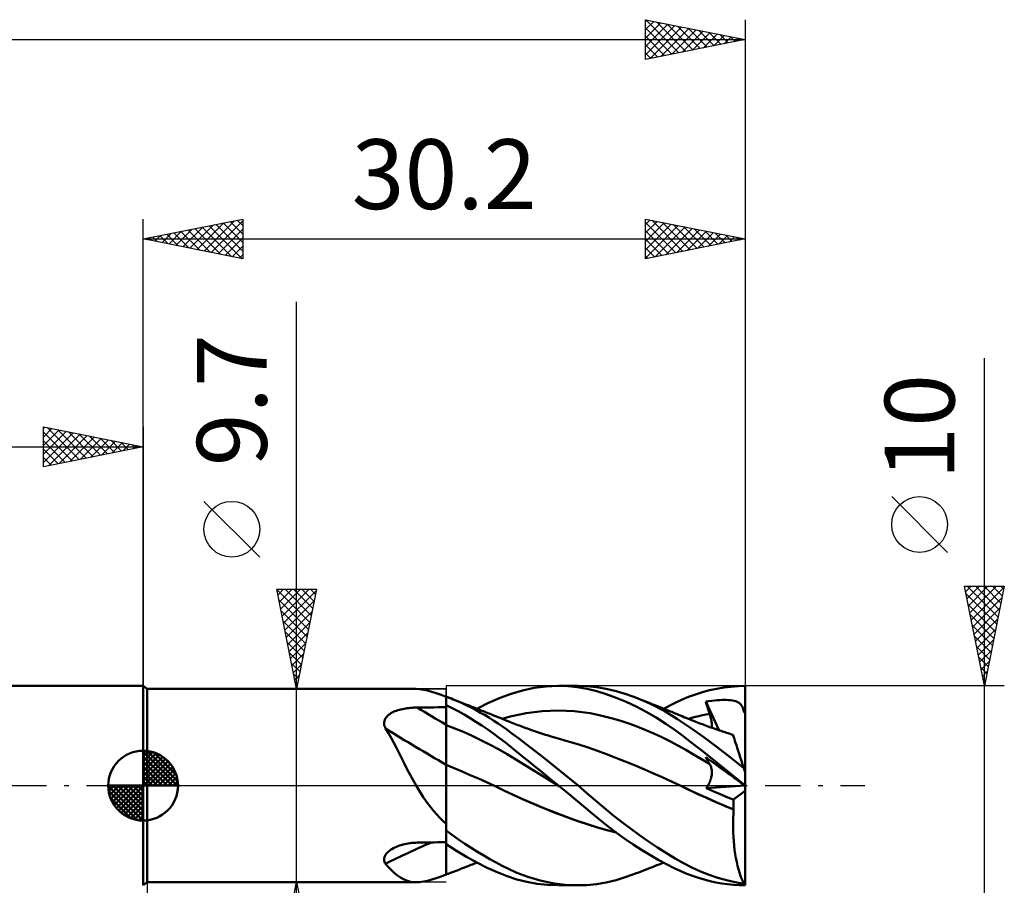
# Model space of a CAD drawing. Units: millimetres. Extents: x -17 to 114, y -33 to 42.
# Drawn here: x 44 to 93, y -5 to 38 of the extents above; entities that cross this region are included whole.
import ezdxf
from ezdxf.enums import TextEntityAlignment as Align

# ---------------------------------------------------------------- set-up
doc = ezdxf.new("R2010")
doc.units = ezdxf.units.MM
doc.header["$LTSCALE"] = 4.45
doc.linetypes.add('LONGDASH_DASH', pattern=[0.85, 0.4, -0.2, 0.05, -0.2])
for name, color, linetype in [('1', 4, 'CONTINUOUS'), ('2', 7, 'CONTINUOUS'), ('4', 2, 'LONGDASH_DASH'), ('CUT', 1, 'CONTINUOUS'), ('NOCUT', 7, 'CONTINUOUS'), ('SK1', 4, 'CONTINUOUS'), ('SK2', 7, 'CONTINUOUS'), ('SK4', 2, 'LONGDASH_DASH')]:
    doc.layers.add(name, color=color, linetype=linetype)
doc.styles.get("Standard").update_dxf_attribs({"font": 'Monospac821 BT'})

msp = doc.modelspace()

# ---------------------------------------------------------------- linework, layer by layer
at = {"layer": '1', "color": 4, "linetype": 'CONTINUOUS', "lineweight": 50}
for p, q in [((50, 4.85), (49.8, 5)), ((49.8, -5), (49.8, 5)), ((69.421, 4.901), (70.011, 4.974)), ((70.011, 4.974), (70.604, 5)), ((71.099, 4.986), (70.604, 5)), ((70.64, 5), (71.623, 5)), ((71.59, 4.938), (71.099, 4.986)), ((72.061, 4.986), (71.567, 5)), ((72.542, 4.937), (72.061, 4.986)), ((78.929, 4.921), (79.287, 4.964)), ((79.287, 4.964), (79.644, 4.991)), ((79.644, 4.991), (80, 5)), ((80, 0.681), (80, 5)), ((50, 4.85), (63.494, 4.85)), ((50, -4.85), (50, 4.85)), ((63.666, 4.841), (63.484, 4.85)), ((63.859, 4.814), (63.666, 4.841)), ((64.064, 4.769), (63.859, 4.814)), ((64.28, 4.709), (64.064, 4.769)), ((64.507, 4.636), (64.28, 4.709)), ((64.746, 4.551), (64.507, 4.636)), ((65, 4.456), (64.746, 4.551)), ((65.029, 4.455), (65, 4.465)), ((65, -4.465), (65, 4.465)), ((65.058, 4.444), (65.029, 4.455)), ((67.704, 4.402), (68.265, 4.613)), ((68.265, 4.613), (68.838, 4.78)), ((68.838, 4.78), (69.421, 4.901)), ((72.076, 4.857), (71.59, 4.938)), ((72.552, 4.742), (72.076, 4.857)), ((73.027, 4.853), (72.542, 4.937)), ((73.031, 4.594), (72.552, 4.742)), ((73.528, 4.735), (73.027, 4.853)), ((73.526, 4.413), (73.031, 4.594)), ((74.036, 4.583), (73.528, 4.735)), ((74.548, 4.399), (74.036, 4.583)), ((76.802, 4.3), (77.158, 4.45)), ((77.158, 4.45), (77.508, 4.579)), ((77.508, 4.579), (77.861, 4.69)), ((77.861, 4.69), (78.216, 4.784)), ((78.216, 4.784), (78.571, 4.861)), ((78.571, 4.861), (78.929, 4.921)), ((65.298, 3.893), (65, 4.043)), ((65.088, 4.432), (65.058, 4.444)), ((65.117, 4.421), (65.088, 4.432)), ((65.146, 4.41), (65.117, 4.421)), ((65.175, 4.398), (65.146, 4.41)), ((65.397, 4.309), (65.175, 4.398)), ((65.263, 4.364), (65.175, 4.398)), ((65.351, 4.329), (65.263, 4.364)), ((65.439, 4.295), (65.351, 4.329)), ((65.619, 4.214), (65.397, 4.309)), ((65.527, 4.26), (65.439, 4.295)), ((65.615, 4.226), (65.527, 4.26)), ((65.703, 4.191), (65.615, 4.226)), ((65.842, 4.113), (65.619, 4.214)), ((65.791, 4.157), (65.703, 4.191)), ((65.879, 4.122), (65.791, 4.157)), ((66.064, 4.007), (65.842, 4.113)), ((65.957, 4.091), (65.879, 4.122)), ((66.036, 4.06), (65.957, 4.091)), ((66.115, 4.029), (66.036, 4.06)), ((66.286, 3.896), (66.064, 4.007)), ((66.193, 3.998), (66.115, 4.029)), ((66.264, 3.971), (66.193, 3.998)), ((66.334, 3.943), (66.264, 3.971)), ((66.543, 3.86), (67.126, 4.149)), ((67.126, 4.149), (67.704, 4.402)), ((74.026, 4.203), (73.526, 4.413)), ((74.527, 3.967), (74.026, 4.203)), ((75.028, 3.705), (74.527, 3.967)), ((75.246, 4.1), (74.548, 4.399)), ((74.666, 4.353), (74.548, 4.399)), ((74.776, 4.311), (74.666, 4.353)), ((74.886, 4.268), (74.776, 4.311)), ((74.996, 4.225), (74.886, 4.268)), ((75.105, 4.181), (74.996, 4.225)), ((75.215, 4.138), (75.105, 4.181)), ((75.325, 4.095), (75.215, 4.138)), ((75.937, 3.746), (75.246, 4.1)), ((75.435, 4.051), (75.325, 4.095)), ((75.545, 4.007), (75.435, 4.051)), ((75.655, 3.963), (75.545, 4.007)), ((75.765, 3.919), (75.655, 3.963)), ((75.911, 3.86), (76.391, 4.107)), ((76.391, 4.107), (76.802, 4.3)), ((78.025, 4.218), (78.179, 4.242)), ((78.051, 4.131), (78.025, 4.218)), ((78.702, 2.773), (78.025, 4.218)), ((78.077, 4.043), (78.051, 4.131)), ((78.104, 3.956), (78.077, 4.043)), ((78.132, 3.868), (78.104, 3.956)), ((78.179, 4.242), (78.327, 4.261)), ((78.327, 4.261), (78.469, 4.276)), ((78.469, 4.276), (78.603, 4.287)), ((78.603, 4.287), (78.73, 4.295)), ((78.73, 4.295), (78.849, 4.298)), ((78.849, 4.298), (78.96, 4.299)), ((79.066, 4.297), (78.96, 4.299)), ((79.169, 4.291), (79.066, 4.297)), ((79.268, 4.282), (79.169, 4.291)), ((79.362, 4.269), (79.268, 4.282)), ((79.449, 4.252), (79.362, 4.269)), ((79.529, 4.231), (79.449, 4.252)), ((79.598, 4.205), (79.529, 4.231)), ((79.657, 4.177), (79.598, 4.205)), ((79.707, 4.146), (79.657, 4.177)), ((79.75, 4.11), (79.707, 4.146)), ((79.789, 4.07), (79.75, 4.11)), ((79.822, 4.024), (79.789, 4.07)), ((79.852, 3.971), (79.822, 4.024)), ((79.878, 3.911), (79.852, 3.971)), ((61.979, 3.409), (62.019, 3.46)), ((62.019, 3.46), (62.065, 3.507)), ((62.065, 3.507), (62.117, 3.551)), ((62.117, 3.551), (62.173, 3.593)), ((62.173, 3.593), (62.233, 3.631)), ((62.233, 3.631), (62.297, 3.666)), ((62.297, 3.666), (62.364, 3.698)), ((62.364, 3.698), (62.434, 3.728)), ((62.434, 3.728), (62.506, 3.755)), ((62.506, 3.755), (62.58, 3.779)), ((62.58, 3.779), (62.655, 3.801)), ((62.655, 3.801), (62.733, 3.821)), ((62.733, 3.821), (62.811, 3.839)), ((62.811, 3.839), (62.891, 3.855)), ((62.891, 3.855), (62.971, 3.869)), ((62.971, 3.869), (63.052, 3.881)), ((63.052, 3.881), (63.134, 3.892)), ((63.134, 3.892), (63.216, 3.9)), ((63.216, 3.9), (63.299, 3.907)), ((63.299, 3.907), (63.383, 3.912)), ((63.383, 3.912), (63.466, 3.916)), ((63.466, 3.916), (63.55, 3.918)), ((63.55, 3.918), (63.757, 3.92)), ((63.757, 3.92), (63.964, 3.923)), ((63.964, 3.923), (64.171, 3.926)), ((64.171, 3.926), (64.379, 3.928)), ((64.379, 3.928), (64.586, 3.931)), ((64.586, 3.931), (64.793, 3.933)), ((64.793, 3.933), (65, 3.935)), ((65.598, 3.734), (65.298, 3.893)), ((65.898, 3.566), (65.598, 3.734)), ((66.199, 3.39), (65.898, 3.566)), ((66.508, 3.779), (66.286, 3.896)), ((66.405, 3.915), (66.334, 3.943)), ((66.475, 3.887), (66.405, 3.915)), ((66.546, 3.859), (66.475, 3.887)), ((66.73, 3.657), (66.508, 3.779)), ((66.616, 3.831), (66.546, 3.859)), ((66.687, 3.803), (66.616, 3.831)), ((66.757, 3.775), (66.687, 3.803)), ((66.951, 3.53), (66.73, 3.657)), ((66.869, 3.731), (66.757, 3.775)), ((66.981, 3.686), (66.869, 3.731)), ((67.172, 3.397), (66.951, 3.53)), ((67.093, 3.642), (66.981, 3.686)), ((67.205, 3.597), (67.093, 3.642)), ((67.313, 3.554), (67.205, 3.597)), ((67.421, 3.51), (67.313, 3.554)), ((67.529, 3.467), (67.421, 3.51)), ((67.636, 3.424), (67.529, 3.467)), ((67.817, 3.351), (68.217, 3.463)), ((68.217, 3.463), (68.617, 3.557)), ((68.617, 3.557), (69.017, 3.632)), ((69.017, 3.632), (69.417, 3.69)), ((69.417, 3.69), (69.817, 3.731)), ((69.817, 3.731), (70.217, 3.756)), ((70.217, 3.756), (70.617, 3.764)), ((71.017, 3.756), (70.617, 3.764)), ((71.417, 3.732), (71.017, 3.756)), ((71.817, 3.691), (71.417, 3.732)), ((72.217, 3.631), (71.817, 3.691)), ((72.617, 3.553), (72.217, 3.631)), ((73.017, 3.459), (72.617, 3.553)), ((73.417, 3.35), (73.017, 3.459)), ((75.528, 3.417), (75.028, 3.705)), ((75.875, 3.875), (75.765, 3.919)), ((75.984, 3.831), (75.875, 3.875)), ((76.609, 3.342), (75.937, 3.746)), ((76.094, 3.786), (75.984, 3.831)), ((76.204, 3.741), (76.094, 3.786)), ((76.314, 3.696), (76.204, 3.741)), ((76.424, 3.651), (76.314, 3.696)), ((76.49, 3.624), (76.424, 3.651)), ((76.557, 3.596), (76.49, 3.624)), ((76.65, 3.558), (76.557, 3.596)), ((76.743, 3.519), (76.65, 3.558)), ((76.837, 3.48), (76.743, 3.519)), ((76.93, 3.441), (76.837, 3.48)), ((77.506, 3.449), (77.684, 3.493)), ((77.684, 3.493), (77.862, 3.533)), ((77.862, 3.533), (78.039, 3.57)), ((78.039, 3.57), (78.217, 3.604)), ((78.16, 3.78), (78.132, 3.868)), ((78.188, 3.692), (78.16, 3.78)), ((78.217, 3.604), (78.188, 3.692)), ((78.24, 3.53), (78.217, 3.604)), ((78.261, 3.458), (78.24, 3.53)), ((78.279, 3.388), (78.261, 3.458)), ((79.9, 3.842), (79.878, 3.911)), ((79.92, 3.763), (79.9, 3.842)), ((79.924, 3.748), (79.92, 3.763)), ((79.92, 3.763), (79.933, 3.763)), ((79.929, 3.734), (79.924, 3.748)), ((79.935, 3.72), (79.929, 3.734)), ((79.933, 3.763), (79.947, 3.764)), ((79.941, 3.707), (79.935, 3.72)), ((79.949, 3.694), (79.941, 3.707)), ((79.947, 3.764), (79.96, 3.764)), ((79.956, 3.682), (79.949, 3.694)), ((79.964, 3.67), (79.956, 3.682)), ((79.96, 3.764), (79.973, 3.764)), ((79.973, 3.658), (79.964, 3.67)), ((79.973, 3.764), (79.987, 3.764)), ((79.982, 3.646), (79.973, 3.658)), ((79.991, 3.635), (79.982, 3.646)), ((80, 3.764), (79.987, 3.764)), ((80, 3.624), (79.991, 3.635)), ((61.892, 3.115), (61.893, 3.178)), ((61.899, 3.052), (61.892, 3.115)), ((61.893, 3.178), (61.903, 3.239)), ((61.913, 2.989), (61.899, 3.052)), ((61.903, 3.239), (61.921, 3.298)), ((61.934, 2.926), (61.913, 2.989)), ((61.921, 3.298), (61.946, 3.354)), ((61.946, 3.354), (61.979, 3.409)), ((65.436, 2.872), (65, 3.039)), ((66.498, 3.206), (66.199, 3.39)), ((66.797, 3.013), (66.498, 3.206)), ((67.093, 2.813), (66.797, 3.013)), ((67.391, 3.259), (67.172, 3.397)), ((67.609, 3.116), (67.391, 3.259)), ((67.827, 2.967), (67.609, 3.116)), ((67.704, 3.396), (67.636, 3.424)), ((67.772, 3.369), (67.704, 3.396)), ((67.84, 3.341), (67.772, 3.369)), ((68.044, 2.812), (67.827, 2.967)), ((67.908, 3.314), (67.84, 3.341)), ((67.976, 3.286), (67.908, 3.314)), ((68.044, 3.259), (67.976, 3.286)), ((68.112, 3.231), (68.044, 3.259)), ((68.179, 3.204), (68.112, 3.231)), ((68.263, 3.17), (68.179, 3.204)), ((68.347, 3.137), (68.263, 3.17)), ((68.431, 3.104), (68.347, 3.137)), ((68.515, 3.071), (68.431, 3.104)), ((68.596, 3.04), (68.515, 3.071)), ((68.676, 3.009), (68.596, 3.04)), ((68.757, 2.979), (68.676, 3.009)), ((68.837, 2.949), (68.757, 2.979)), ((73.817, 3.229), (73.417, 3.35)), ((74.217, 3.094), (73.817, 3.229)), ((74.617, 2.948), (74.217, 3.094)), ((76.025, 3.103), (75.528, 3.417)), ((76.481, 2.788), (76.025, 3.103)), ((77.257, 2.901), (76.609, 3.342)), ((77.023, 3.403), (76.93, 3.441)), ((77.116, 3.365), (77.023, 3.403)), ((77.209, 3.327), (77.116, 3.365)), ((77.151, 3.351), (77.329, 3.402)), ((77.303, 3.289), (77.209, 3.327)), ((77.413, 3.246), (77.303, 3.289)), ((77.329, 3.402), (77.506, 3.449)), ((77.523, 3.203), (77.413, 3.246)), ((77.606, 3.171), (77.523, 3.203)), ((77.688, 3.139), (77.606, 3.171)), ((77.77, 3.108), (77.688, 3.139)), ((77.852, 3.077), (77.77, 3.108)), ((77.934, 3.046), (77.852, 3.077)), ((78.017, 3.016), (77.934, 3.046)), ((78.099, 2.986), (78.017, 3.016)), ((78.181, 2.956), (78.099, 2.986)), ((78.295, 3.32), (78.279, 3.388)), ((78.307, 3.254), (78.295, 3.32)), ((78.317, 3.189), (78.307, 3.254)), ((78.324, 3.128), (78.317, 3.189)), ((78.328, 3.068), (78.324, 3.128)), ((78.33, 3.012), (78.328, 3.068)), ((78.328, 2.957), (78.33, 3.012)), ((61.961, 2.863), (61.934, 2.926)), ((62.102, 2.634), (61.961, 2.863)), ((62.239, 2.395), (62.102, 2.634)), ((65.873, 2.691), (65.436, 2.872)), ((66.309, 2.496), (65.873, 2.691)), ((66.746, 2.288), (66.309, 2.496)), ((67.389, 2.604), (67.093, 2.813)), ((67.683, 2.387), (67.389, 2.604)), ((68.304, 2.621), (68.044, 2.812)), ((68.628, 2.379), (68.304, 2.621)), ((68.917, 2.919), (68.837, 2.949)), ((68.998, 2.89), (68.917, 2.919)), ((69.078, 2.861), (68.998, 2.89)), ((69.159, 2.832), (69.078, 2.861)), ((69.276, 2.791), (69.159, 2.832)), ((69.394, 2.75), (69.276, 2.791)), ((69.491, 2.717), (69.394, 2.75)), ((69.589, 2.684), (69.491, 2.717)), ((69.686, 2.652), (69.589, 2.684)), ((69.783, 2.62), (69.686, 2.652)), ((69.881, 2.588), (69.783, 2.62)), ((69.978, 2.557), (69.881, 2.588)), ((70.076, 2.526), (69.978, 2.557)), ((70.173, 2.496), (70.076, 2.526)), ((70.272, 2.465), (70.173, 2.496)), ((75.017, 2.789), (74.617, 2.948)), ((75.417, 2.617), (75.017, 2.789)), ((75.817, 2.432), (75.417, 2.617)), ((76.871, 2.5), (76.481, 2.788)), ((77.216, 2.235), (76.871, 2.5)), ((77.922, 2.424), (77.257, 2.901)), ((78.268, 2.925), (78.181, 2.956)), ((78.354, 2.894), (78.268, 2.925)), ((78.323, 2.905), (78.328, 2.957)), ((78.44, 2.863), (78.354, 2.894)), ((78.527, 2.833), (78.44, 2.863)), ((78.594, 2.81), (78.527, 2.833)), ((78.66, 2.787), (78.594, 2.81)), ((78.727, 2.764), (78.66, 2.787)), ((78.793, 2.742), (78.727, 2.764)), ((78.86, 2.719), (78.793, 2.742)), ((78.927, 2.697), (78.86, 2.719)), ((78.993, 2.675), (78.927, 2.697)), ((79.06, 2.653), (78.993, 2.675)), ((79.143, 2.626), (79.06, 2.653)), ((79.227, 2.599), (79.143, 2.626)), ((79.311, 2.572), (79.227, 2.599)), ((79.394, 2.545), (79.311, 2.572)), ((79.397, 2.537), (79.394, 2.545)), ((79.405, 2.512), (79.397, 2.537)), ((79.418, 2.471), (79.405, 2.512)), ((79.437, 2.414), (79.418, 2.471)), ((62.375, 2.147), (62.239, 2.395)), ((62.509, 1.89), (62.375, 2.147)), ((67.182, 2.065), (66.746, 2.288)), ((67.619, 1.827), (67.182, 2.065)), ((67.972, 2.164), (67.683, 2.387)), ((68.256, 1.936), (67.972, 2.164)), ((69.015, 2.084), (68.628, 2.379)), ((69.447, 1.752), (69.015, 2.084)), ((70.387, 2.43), (70.272, 2.465)), ((70.502, 2.396), (70.387, 2.43)), ((70.617, 2.362), (70.502, 2.396)), ((70.732, 2.329), (70.617, 2.362)), ((70.847, 2.296), (70.732, 2.329)), ((70.962, 2.264), (70.847, 2.296)), ((71.077, 2.232), (70.962, 2.264)), ((71.192, 2.201), (71.077, 2.232)), ((71.657, 2.068), (71.192, 2.201)), ((72.122, 1.919), (71.657, 2.068)), ((76.217, 2.233), (75.817, 2.432)), ((76.617, 2.019), (76.217, 2.233)), ((77.017, 1.792), (76.617, 2.019)), ((77.559, 1.969), (77.216, 2.235)), ((78.595, 1.924), (77.922, 2.424)), ((79.461, 2.34), (79.437, 2.414)), ((79.49, 2.252), (79.461, 2.34)), ((79.523, 2.148), (79.49, 2.252)), ((79.562, 2.029), (79.523, 2.148)), ((79.605, 1.897), (79.562, 2.029)), ((62.643, 1.628), (62.509, 1.89)), ((62.778, 1.361), (62.643, 1.628)), ((68.055, 1.572), (67.619, 1.827)), ((68.492, 1.307), (68.055, 1.572)), ((68.544, 1.703), (68.256, 1.936)), ((68.839, 1.464), (68.544, 1.703)), ((69.882, 1.413), (69.447, 1.752)), ((72.586, 1.753), (72.122, 1.919)), ((73.051, 1.578), (72.586, 1.753)), ((73.516, 1.397), (73.051, 1.578)), ((77.417, 1.558), (77.017, 1.792)), ((77.817, 1.323), (77.417, 1.558)), ((77.905, 1.698), (77.559, 1.969)), ((78.252, 1.424), (77.905, 1.698)), ((79.268, 1.406), (78.595, 1.924)), ((79.652, 1.752), (79.605, 1.897)), ((79.703, 1.595), (79.652, 1.752)), ((79.757, 1.428), (79.703, 1.595)), ((62.914, 1.09), (62.778, 1.361)), ((63.053, 0.816), (62.914, 1.09)), ((65.404, 0.881), (65, 1.052)), ((68.928, 1.041), (68.492, 1.307)), ((69.136, 1.223), (68.839, 1.464)), ((69.365, 0.774), (68.928, 1.041)), ((69.435, 0.981), (69.136, 1.223)), ((70.319, 1.068), (69.882, 1.413)), ((70.755, 0.717), (70.319, 1.068)), ((73.981, 1.212), (73.516, 1.397)), ((74.445, 1.022), (73.981, 1.212)), ((74.91, 0.826), (74.445, 1.022)), ((78.217, 1.086), (77.817, 1.323)), ((78.051, 1.375), (78.025, 1.425)), ((78.179, 1.313), (78.025, 1.425)), ((78.077, 1.325), (78.051, 1.375)), ((78.104, 1.276), (78.077, 1.325)), ((78.132, 1.228), (78.104, 1.276)), ((78.16, 1.18), (78.132, 1.228)), ((78.188, 1.132), (78.16, 1.18)), ((78.327, 1.205), (78.179, 1.313)), ((78.217, 1.086), (78.188, 1.132)), ((78.239, 1.048), (78.217, 1.086)), ((78.258, 1.009), (78.239, 1.048)), ((78.601, 1.147), (78.252, 1.424)), ((78.276, 0.969), (78.258, 1.009)), ((78.469, 1.103), (78.327, 1.205)), ((78.603, 1.005), (78.469, 1.103)), ((78.951, 0.867), (78.601, 1.147)), ((78.73, 0.913), (78.603, 1.005)), ((79.939, 0.87), (79.268, 1.406)), ((79.815, 1.25), (79.757, 1.428)), ((79.875, 1.064), (79.815, 1.25)), ((79.939, 0.87), (79.875, 1.064)), ((63.196, 0.542), (63.053, 0.816)), ((63.342, 0.269), (63.196, 0.542)), ((65.808, 0.708), (65.404, 0.881)), ((66.212, 0.532), (65.808, 0.708)), ((66.616, 0.353), (66.212, 0.532)), ((69.801, 0.507), (69.365, 0.774)), ((69.735, 0.738), (69.435, 0.981)), ((70.036, 0.493), (69.735, 0.738)), ((70.238, 0.24), (69.801, 0.507)), ((71.19, 0.361), (70.755, 0.717)), ((75.375, 0.625), (74.91, 0.826)), ((75.84, 0.418), (75.375, 0.625)), ((78.291, 0.926), (78.276, 0.969)), ((78.303, 0.882), (78.291, 0.926)), ((78.313, 0.837), (78.303, 0.882)), ((78.321, 0.79), (78.313, 0.837)), ((78.313, 0.477), (78.321, 0.534)), ((78.326, 0.742), (78.321, 0.79)), ((78.321, 0.534), (78.327, 0.588)), ((78.329, 0.692), (78.326, 0.742)), ((78.327, 0.588), (78.329, 0.641)), ((78.329, 0.641), (78.329, 0.692)), ((78.849, 0.826), (78.73, 0.913)), ((78.96, 0.746), (78.849, 0.826)), ((79.301, 0.583), (78.951, 0.867)), ((79.066, 0.669), (78.96, 0.746)), ((79.169, 0.595), (79.066, 0.669)), ((79.268, 0.523), (79.169, 0.595)), ((79.362, 0.455), (79.268, 0.523)), ((79.652, 0.298), (79.301, 0.583)), ((80, 0.681), (79.939, 0.87)), ((80, 0.01), (80, 0.681)), ((63.494, 0), (63.342, 0.269)), ((63.608, -0.194), (63.494, 0)), ((67.02, 0.171), (66.616, 0.353)), ((67.424, -0.015), (67.02, 0.171)), ((70.338, 0.247), (70.036, 0.493)), ((70.674, -0.028), (70.238, 0.24)), ((70.641, 0), (70.338, 0.247)), ((70.646, -0.005), (70.641, 0)), ((71.624, 0), (71.19, 0.361)), ((72.06, -0.371), (71.624, 0)), ((76.305, 0.205), (75.84, 0.418)), ((76.77, -0.016), (76.305, 0.205)), ((78.13, -0.008), (78.164, 0.054)), ((78.164, 0.054), (78.196, 0.116)), ((78.196, 0.116), (78.223, 0.178)), ((78.223, 0.178), (78.248, 0.239)), ((78.248, 0.239), (78.269, 0.3)), ((78.269, 0.3), (78.287, 0.361)), ((78.287, 0.361), (78.302, 0.42)), ((78.302, 0.42), (78.313, 0.477)), ((79.449, 0.392), (79.362, 0.455)), ((79.529, 0.334), (79.449, 0.392)), ((79.598, 0.284), (79.529, 0.334)), ((79.657, 0.241), (79.598, 0.284)), ((80, 0.01), (79.652, 0.298)), ((79.707, 0.204), (79.657, 0.241)), ((79.75, 0.173), (79.707, 0.204)), ((79.789, 0.146), (79.75, 0.173)), ((79.822, 0.121), (79.789, 0.146)), ((79.852, 0.1), (79.822, 0.121)), ((79.878, 0.081), (79.852, 0.1)), ((79.9, 0.065), (79.878, 0.081)), ((79.92, 0.051), (79.9, 0.065)), ((79.924, 0.048), (79.92, 0.051)), ((79.933, 0.042), (79.92, 0.051)), ((79.929, 0.045), (79.924, 0.048)), ((79.935, 0.04), (79.929, 0.045)), ((79.947, 0.034), (79.933, 0.042)), ((79.941, 0.036), (79.935, 0.04)), ((79.949, 0.03), (79.941, 0.036)), ((79.96, 0.026), (79.947, 0.034)), ((79.956, 0.025), (79.949, 0.03)), ((79.964, 0.019), (79.956, 0.025)), ((79.973, 0.018), (79.96, 0.026)), ((79.973, 0.013), (79.964, 0.019)), ((79.987, 0.009), (79.973, 0.018)), ((79.982, 0.007), (79.973, 0.013)), ((79.991, 0), (79.982, 0.007)), ((80, 0.001), (79.987, 0.009)), ((80, 0.009), (80, 0.01)), ((80, 0.008), (80, 0.009)), ((80, 0.006), (80, 0.008)), ((80, 0.005), (80, 0.006)), ((80, 0.004), (80, 0.005)), ((80, 0.002), (80, 0.004)), ((80, 0.001), (80, 0.002)), ((80, 0.001), (80, 0.001)), ((80, 0), (80, 0.001)), ((80, -0.001), (80, 0)), ((63.726, -0.385), (63.608, -0.194)), ((63.849, -0.574), (63.726, -0.385)), ((67.894, -0.236), (67.424, -0.015)), ((67.895, -0.236), (67.424, -0.015)), ((68.365, -0.459), (67.894, -0.236)), ((68.37, -0.461), (67.895, -0.236)), ((68.835, -0.675), (68.365, -0.459)), ((68.881, -0.695), (68.37, -0.461)), ((70.652, -0.009), (70.646, -0.005)), ((70.658, -0.014), (70.652, -0.009)), ((70.663, -0.019), (70.658, -0.014)), ((70.669, -0.023), (70.663, -0.019)), ((70.675, -0.028), (70.669, -0.023)), ((71.091, -0.369), (70.675, -0.028)), ((71.504, -0.71), (71.091, -0.369)), ((72.485, -0.739), (72.06, -0.371)), ((76.77, -0.016), (76.77, -0.016)), ((76.77, -0.016), (76.77, -0.016)), ((76.77, -0.016), (76.77, -0.016)), ((77.212, -0.227), (76.77, -0.016)), ((76.77, -0.016), (76.77, -0.016)), ((77.192, -0.217), (76.77, -0.016)), ((76.77, -0.016), (76.77, -0.016)), ((76.77, -0.016), (76.77, -0.016)), ((77.628, -0.42), (77.192, -0.217)), ((77.653, -0.432), (77.212, -0.227)), ((78.072, -0.62), (77.628, -0.42)), ((78.095, -0.631), (77.653, -0.432)), ((78.052, -0.129), (79.991, -0.001)), ((78.052, -0.129), (78.092, -0.069)), ((78.243, -0.213), (78.052, -0.129)), ((78.092, -0.069), (78.13, -0.008)), ((78.436, -0.296), (78.243, -0.213)), ((78.629, -0.379), (78.436, -0.296)), ((78.823, -0.461), (78.629, -0.379)), ((79.017, -0.543), (78.823, -0.461)), ((79.407, -0.703), (80, -0.263)), ((80, -0.007), (79.991, 0)), ((80, -0.002), (80, -0.001)), ((80, -0.003), (80, -0.002)), ((80, -0.005), (80, -0.003)), ((80, -0.007), (80, -0.005)), ((80, -0.263), (80, -0.007)), ((80, -4.953), (80, -0.263)), ((63.977, -0.76), (63.849, -0.574)), ((64.109, -0.942), (63.977, -0.76)), ((64.245, -1.118), (64.109, -0.942)), ((69.305, -0.883), (68.835, -0.675)), ((69.394, -0.92), (68.881, -0.695)), ((69.775, -1.081), (69.305, -0.883)), ((69.909, -1.135), (69.394, -0.92)), ((71.914, -1.051), (71.504, -0.71)), ((72.91, -1.103), (72.485, -0.739)), ((78.52, -0.815), (78.072, -0.62)), ((78.536, -0.823), (78.095, -0.631)), ((78.971, -1.005), (78.52, -0.815)), ((78.978, -1.01), (78.536, -0.823)), ((79.212, -0.623), (79.017, -0.543)), ((79.407, -0.703), (79.212, -0.623)), ((79.413, -0.771), (79.407, -0.703)), ((79.417, -0.84), (79.413, -0.771)), ((79.42, -0.909), (79.417, -0.84)), ((79.422, -0.979), (79.42, -0.909)), ((79.423, -1.049), (79.422, -0.979)), ((64.386, -1.288), (64.245, -1.118)), ((64.531, -1.452), (64.386, -1.288)), ((64.682, -1.611), (64.531, -1.452)), ((70.245, -1.272), (69.775, -1.081)), ((70.425, -1.34), (69.909, -1.135)), ((70.716, -1.454), (70.245, -1.272)), ((70.945, -1.537), (70.425, -1.34)), ((71.186, -1.63), (70.716, -1.454)), ((72.319, -1.39), (71.914, -1.051)), ((72.715, -1.72), (72.319, -1.39)), ((73.35, -1.465), (72.91, -1.103)), ((73.796, -1.816), (73.35, -1.465)), ((79.421, -1.189), (78.971, -1.005)), ((79.42, -1.191), (78.978, -1.01)), ((79.398, -1.647), (79.407, -1.418)), ((79.407, -1.418), (79.42, -1.191)), ((79.42, -1.19), (79.42, -1.19)), ((79.42, -1.191), (79.42, -1.19)), ((79.42, -1.19), (79.421, -1.19)), ((79.421, -1.189), (79.423, -1.119)), ((79.421, -1.19), (79.421, -1.189)), ((79.421, -1.19), (79.421, -1.19)), ((79.423, -1.119), (79.423, -1.049)), ((64.838, -1.765), (64.682, -1.611)), ((65, -1.914), (64.838, -1.765)), ((71.466, -1.726), (70.945, -1.537)), ((71.657, -1.797), (71.186, -1.63)), ((71.984, -1.904), (71.466, -1.726)), ((72.127, -1.957), (71.657, -1.797)), ((72.493, -2.07), (71.984, -1.904)), ((72.597, -2.107), (72.127, -1.957)), ((73.123, -2.046), (72.715, -1.72)), ((74.247, -2.157), (73.796, -1.816)), ((79.394, -1.876), (79.398, -1.647)), ((79.395, -2.106), (79.394, -1.876)), ((65.314, -2.477), (65, -2.249)), ((73.007, -2.222), (72.493, -2.07)), ((73.068, -2.241), (72.597, -2.107)), ((73.532, -2.355), (73.007, -2.222)), ((73.538, -2.359), (73.068, -2.241)), ((73.54, -2.361), (73.123, -2.046)), ((73.96, -2.662), (73.54, -2.361)), ((74.7, -2.485), (74.247, -2.157)), ((79.401, -2.335), (79.395, -2.106)), ((79.412, -2.563), (79.401, -2.335)), ((62.751, -2.981), (62.837, -2.957)), ((62.837, -2.957), (62.924, -2.935)), ((62.924, -2.935), (63.011, -2.916)), ((63.011, -2.916), (63.099, -2.9)), ((63.099, -2.9), (63.189, -2.886)), ((63.189, -2.886), (63.278, -2.876)), ((63.278, -2.876), (63.369, -2.867)), ((63.369, -2.867), (63.459, -2.862)), ((63.459, -2.862), (63.55, -2.859)), ((63.55, -2.859), (63.757, -2.855)), ((63.757, -2.855), (63.964, -2.852)), ((63.964, -2.852), (64.171, -2.848)), ((64.171, -2.848), (64.379, -2.845)), ((64.379, -2.845), (64.586, -2.841)), ((64.586, -2.841), (64.793, -2.838)), ((64.793, -2.838), (65, -2.835)), ((65.513, -3.273), (65, -2.942)), ((65.628, -2.698), (65.314, -2.477)), ((65.944, -2.911), (65.628, -2.698)), ((66.258, -3.116), (65.944, -2.911)), ((74.381, -2.948), (73.96, -2.662)), ((74.802, -3.219), (74.381, -2.948)), ((75.153, -2.799), (74.7, -2.485)), ((75.603, -3.098), (75.153, -2.799)), ((79.428, -2.788), (79.412, -2.563)), ((79.448, -3.008), (79.428, -2.788)), ((61.96, -3.479), (61.999, -3.424)), ((61.999, -3.424), (62.045, -3.371)), ((62.045, -3.371), (62.097, -3.32)), ((62.097, -3.32), (62.154, -3.272)), ((62.154, -3.272), (62.217, -3.227)), ((62.217, -3.227), (62.284, -3.184)), ((62.284, -3.184), (62.354, -3.143)), ((62.354, -3.143), (62.428, -3.106)), ((62.428, -3.106), (62.505, -3.07)), ((62.505, -3.07), (62.585, -3.038)), ((62.585, -3.038), (62.667, -3.008)), ((62.667, -3.008), (62.751, -2.981)), ((66.028, -3.579), (65.513, -3.273)), ((66.573, -3.313), (66.258, -3.116)), ((66.886, -3.503), (66.573, -3.313)), ((75.223, -3.474), (74.802, -3.219)), ((76.048, -3.382), (75.603, -3.098)), ((76.486, -3.647), (76.048, -3.382)), ((79.473, -3.223), (79.448, -3.008)), ((79.503, -3.432), (79.473, -3.223)), ((79.537, -3.634), (79.503, -3.432)), ((61.892, -3.705), (61.895, -3.649)), ((61.897, -3.761), (61.892, -3.705)), ((61.895, -3.649), (61.908, -3.592)), ((61.911, -3.814), (61.897, -3.761)), ((61.908, -3.592), (61.93, -3.535)), ((61.933, -3.865), (61.911, -3.814)), ((61.93, -3.535), (61.96, -3.479)), ((61.961, -3.915), (61.933, -3.865)), ((62.115, -4.087), (61.961, -3.915)), ((66.543, -3.86), (66.028, -3.579)), ((66.244, -3.978), (66.319, -3.949)), ((66.319, -3.949), (66.393, -3.919)), ((66.393, -3.919), (66.468, -3.89)), ((66.468, -3.89), (66.543, -3.86)), ((67.053, -4.115), (66.543, -3.86)), ((67.199, -3.684), (66.886, -3.503)), ((67.509, -3.856), (67.199, -3.684)), ((67.817, -4.019), (67.509, -3.856)), ((75.643, -3.715), (75.223, -3.474)), ((75.572, -3.997), (75.685, -3.951)), ((76.06, -3.939), (75.643, -3.715)), ((75.685, -3.951), (75.798, -3.906)), ((75.798, -3.906), (75.911, -3.86)), ((76.444, -4.132), (76.06, -3.939)), ((76.906, -3.888), (76.486, -3.647)), ((77.328, -4.108), (76.906, -3.888)), ((79.575, -3.829), (79.537, -3.634)), ((79.617, -4.016), (79.575, -3.829)), ((62.265, -4.243), (62.115, -4.087)), ((62.413, -4.383), (62.265, -4.243)), ((62.56, -4.507), (62.413, -4.383)), ((65.029, -4.455), (65.058, -4.444)), ((65.058, -4.444), (65.088, -4.432)), ((65.088, -4.432), (65.117, -4.421)), ((65.117, -4.421), (65.146, -4.41)), ((65.146, -4.41), (65.175, -4.398)), ((65.175, -4.398), (65.268, -4.362)), ((65.268, -4.362), (65.362, -4.325)), ((65.362, -4.325), (65.455, -4.289)), ((65.455, -4.289), (65.548, -4.252)), ((65.548, -4.252), (65.641, -4.216)), ((65.641, -4.216), (65.734, -4.179)), ((65.734, -4.179), (65.828, -4.142)), ((65.828, -4.142), (65.916, -4.108)), ((65.916, -4.108), (66, -4.075)), ((66, -4.075), (66.083, -4.042)), ((66.083, -4.042), (66.168, -4.009)), ((66.168, -4.009), (66.244, -3.978)), ((67.56, -4.342), (67.053, -4.115)), ((68.056, -4.539), (67.56, -4.342)), ((68.133, -4.177), (67.817, -4.019)), ((68.553, -4.367), (68.133, -4.177)), ((69.102, -4.575), (68.553, -4.367)), ((74.036, -4.583), (74.548, -4.399)), ((74.548, -4.399), (74.669, -4.352)), ((74.669, -4.352), (74.782, -4.308)), ((74.782, -4.308), (74.895, -4.264)), ((74.895, -4.264), (75.008, -4.22)), ((75.008, -4.22), (75.12, -4.175)), ((75.12, -4.175), (75.233, -4.131)), ((75.233, -4.131), (75.346, -4.086)), ((75.346, -4.086), (75.459, -4.041)), ((75.459, -4.041), (75.572, -3.997)), ((76.78, -4.29), (76.444, -4.132)), ((77.077, -4.417), (76.78, -4.29)), ((77.364, -4.528), (77.077, -4.417)), ((77.759, -4.305), (77.328, -4.108)), ((78.194, -4.478), (77.759, -4.305)), ((79.663, -4.193), (79.617, -4.016)), ((79.712, -4.36), (79.663, -4.193)), ((79.765, -4.517), (79.712, -4.36)), ((49.8, -5), (50, -4.85)), ((50, -4.85), (63.494, -4.85)), ((62.706, -4.611), (62.56, -4.507)), ((62.854, -4.697), (62.706, -4.611)), ((63.005, -4.764), (62.854, -4.697)), ((63.16, -4.811), (63.005, -4.764)), ((63.319, -4.84), (63.16, -4.811)), ((63.484, -4.85), (63.319, -4.84)), ((63.484, -4.85), (63.666, -4.841)), ((63.666, -4.841), (63.859, -4.814)), ((63.859, -4.814), (64.064, -4.769)), ((64.064, -4.769), (64.28, -4.709)), ((64.28, -4.709), (64.507, -4.636)), ((64.507, -4.636), (64.746, -4.551)), ((64.746, -4.551), (65, -4.456)), ((65, -4.465), (65.029, -4.455)), ((68.548, -4.702), (68.056, -4.539)), ((69.056, -4.831), (68.548, -4.702)), ((69.568, -4.923), (69.056, -4.831)), ((69.717, -4.756), (69.102, -4.575)), ((70.085, -4.979), (69.568, -4.923)), ((70.335, -4.887), (69.717, -4.756)), ((70.952, -4.969), (70.335, -4.887)), ((72.061, -4.986), (72.542, -4.937)), ((72.542, -4.937), (73.027, -4.853)), ((73.027, -4.853), (73.528, -4.735)), ((73.528, -4.735), (74.036, -4.583)), ((77.654, -4.627), (77.364, -4.528)), ((77.945, -4.714), (77.654, -4.627)), ((78.237, -4.789), (77.945, -4.714)), ((78.631, -4.626), (78.194, -4.478)), ((78.53, -4.853), (78.237, -4.789)), ((78.824, -4.905), (78.53, -4.853)), ((79.068, -4.75), (78.631, -4.626)), ((79.118, -4.946), (78.824, -4.905)), ((79.504, -4.849), (79.068, -4.75)), ((79.939, -4.924), (79.504, -4.849)), ((79.82, -4.664), (79.765, -4.517)), ((79.878, -4.799), (79.82, -4.664)), ((79.939, -4.924), (79.878, -4.799)), ((70.604, -5), (70.085, -4.979)), ((71.623, -5), (70.64, -5)), ((71.567, -5), (70.952, -4.969)), ((71.567, -5), (72.061, -4.986)), ((79.413, -4.976), (79.118, -4.946)), ((79.707, -4.994), (79.413, -4.976)), ((80, -5), (79.707, -4.994)), ((80, -5), (80, -4.953))]:
    msp.add_line(p, q, dxfattribs=at)
for centre, major_axis, ratio, start_param, end_param in [((109.978, 30.101), (-80.412, 25.153), 0.511585, 1.122819, 1.144335), ((109.513, 28.615), (-80.787, 25.27), 0.511585, 1.109262, 1.154197), ((109.513, -69.036), (-75.668, 37.94), 0.820051, 5.688561, 5.722706), ((80.221, 0), (0, 5), 0.32492, 2.966731, 3.005031)]:
    msp.add_ellipse(centre, major_axis=major_axis, ratio=ratio, start_param=start_param, end_param=end_param, dxfattribs=at)
at = {"layer": '2', "color": 7, "linetype": 'CONTINUOUS', "lineweight": 25}
for p, q in [((49.8, 0), (49.8, 28.425)), ((49.8, 27.425), (54.8, 28.425)), ((52.502, 26.885), (53.852, 28.235)), ((52.855, 26.814), (54.383, 28.342)), ((53.209, 26.743), (54.8, 28.335)), ((53.462, 28.157), (54.8, 26.82)), ((53.816, 28.228), (54.8, 27.244)), ((54.169, 28.299), (54.8, 27.668)), ((54.523, 28.37), (54.8, 28.093)), ((54.8, 28.425), (54.8, 26.425)), ((75, 26.425), (75, 28.425)), ((75, 28.425), (80, 27.425)), ((75, 28.152), (75.227, 28.38)), ((75, 27.728), (75.581, 28.309)), ((75, 28.257), (76.527, 26.73)), ((75, 27.304), (75.935, 28.238)), ((75, 26.879), (76.288, 28.167)), ((75.321, 28.361), (76.88, 26.801)), ((75.851, 28.255), (77.234, 26.872)), ((80, 28.425), (80, 5)), ((50.734, 27.238), (51.201, 27.705)), ((50.987, 27.662), (51.581, 27.069)), ((51.087, 27.168), (51.731, 27.811)), ((51.341, 27.733), (52.112, 26.963)), ((51.441, 27.097), (52.261, 27.917)), ((51.695, 27.804), (52.642, 26.857)), ((51.795, 27.026), (52.792, 28.023)), ((52.048, 27.875), (53.172, 26.751)), ((52.148, 26.955), (53.322, 28.129)), ((52.402, 27.945), (53.703, 26.644)), ((52.755, 28.016), (54.233, 26.538)), ((53.109, 28.087), (54.763, 26.432)), ((53.562, 26.673), (54.8, 27.91)), ((75, 26.455), (76.642, 28.097)), ((75, 27.833), (76.173, 26.66)), ((75.493, 26.524), (76.995, 28.026)), ((76.023, 26.63), (77.349, 27.955)), ((76.381, 28.149), (77.588, 26.943)), ((76.554, 26.736), (77.702, 27.885)), ((76.912, 28.043), (77.941, 27.013)), ((77.084, 26.842), (78.056, 27.814)), ((77.442, 27.937), (78.295, 27.084)), ((77.614, 26.948), (78.409, 27.743)), ((77.972, 27.831), (78.648, 27.155)), ((78.145, 27.054), (78.763, 27.672)), ((78.503, 27.724), (79.002, 27.225)), ((49.8, 27.425), (80, 27.425)), ((54.8, 26.425), (49.8, 27.425)), ((49.927, 27.45), (49.99, 27.387)), ((50.027, 27.38), (50.14, 27.493)), ((50.28, 27.521), (50.521, 27.281)), ((50.38, 27.309), (50.67, 27.599)), ((50.634, 27.592), (51.051, 27.175)), ((53.916, 26.602), (54.8, 27.486)), ((80, 27.425), (75, 26.425)), ((75, 27.409), (75.82, 26.589)), ((78.675, 27.16), (79.117, 27.602)), ((79.033, 27.618), (79.355, 27.296)), ((79.205, 27.266), (79.47, 27.531)), ((79.563, 27.512), (79.709, 27.367)), ((79.735, 27.372), (79.824, 27.46)), ((54.269, 26.531), (54.8, 27.062)), ((75, 26.984), (75.466, 26.518)), ((54.623, 26.46), (54.8, 26.637)), ((75, 26.56), (75.113, 26.448)), ((57.5, -11.85), (57.5, 24.275)), ((92, -12), (92, 21.45)), ((90.15, 11.7), (87.35, 14.5)), ((55.65, 11.462), (52.85, 14.262)), ((92, 5), (91, 10)), ((91, 10), (93, 10)), ((91.055, 9.723), (91.333, 10)), ((91.126, 9.369), (91.757, 10)), ((91.136, 10), (92.689, 8.447)), ((91.197, 9.016), (92.181, 10)), ((91.268, 8.662), (92.605, 10)), ((91.338, 8.309), (92.993, 9.963)), ((91.56, 10), (92.76, 8.8)), ((91.984, 10), (92.831, 9.154)), ((93, 10), (92, 5)), ((92.409, 10), (92.901, 9.507)), ((92.833, 10), (92.972, 9.861)), ((57.5, 4.85), (56.5, 9.85)), ((56.5, 9.85), (58.5, 9.85)), ((56.501, 9.845), (58.166, 8.18)), ((56.558, 9.56), (56.848, 9.85)), ((56.629, 9.206), (57.272, 9.85)), ((56.699, 8.853), (57.697, 9.85)), ((56.77, 8.499), (58.121, 9.85)), ((56.841, 8.146), (58.489, 9.794)), ((56.921, 9.85), (58.237, 8.534)), ((57.345, 9.85), (58.307, 8.887)), ((58.5, 9.85), (57.5, 4.85)), ((57.769, 9.85), (58.378, 9.241)), ((58.193, 9.85), (58.449, 9.594)), ((91.072, 9.64), (92.619, 8.093)), ((91.409, 7.955), (92.887, 9.433)), ((56.607, 9.315), (58.095, 7.827)), ((56.912, 7.792), (58.383, 9.263)), ((91.178, 9.109), (92.548, 7.74)), ((91.48, 7.602), (92.78, 8.902)), ((56.713, 8.785), (58.025, 7.473)), ((56.982, 7.439), (58.277, 8.733)), ((91.284, 8.579), (92.477, 7.386)), ((56.819, 8.254), (57.954, 7.12)), ((57.053, 7.085), (58.171, 8.203)), ((91.39, 8.049), (92.406, 7.032)), ((91.55, 7.248), (92.674, 8.372)), ((56.925, 7.724), (57.883, 6.766)), ((57.124, 6.732), (58.064, 7.672)), ((91.496, 7.518), (92.336, 6.679)), ((91.621, 6.894), (92.568, 7.842)), ((57.031, 7.194), (57.813, 6.412)), ((57.194, 6.378), (57.958, 7.142)), ((91.602, 6.988), (92.265, 6.325)), ((91.692, 6.541), (92.462, 7.311)), ((57.137, 6.663), (57.742, 6.059)), ((57.265, 6.024), (57.852, 6.612)), ((91.708, 6.458), (92.194, 5.972)), ((91.763, 6.187), (92.356, 6.781)), ((57.243, 6.133), (57.671, 5.705)), ((57.336, 5.671), (57.746, 6.081)), ((91.815, 5.927), (92.124, 5.618)), ((91.833, 5.834), (92.25, 6.251)), ((57.349, 5.603), (57.6, 5.352)), ((57.407, 5.317), (57.64, 5.551)), ((91.904, 5.48), (92.144, 5.72)), ((57.456, 5.072), (57.53, 4.998)), ((57.477, 4.964), (57.534, 5.021)), ((93, 5), (80, 5)), ((91.921, 5.397), (92.053, 5.265)), ((91.975, 5.127), (92.038, 5.19)), ((56.5, 4.85), (65, 4.85)), ((50, -4.85), (50, -28)), ((65, -4.85), (56.5, -4.85)), ((56.5, -9.85), (57.5, -4.85)), ((57.488, -4.909), (57.508, -4.889)), ((57.5, -4.85), (58.5, -9.85))]:
    msp.add_line(p, q, dxfattribs=at)
for centre in [(88.75, 13.1), (54.25, 12.862)]:
    msp.add_circle(centre, 1.4, dxfattribs=at)
at = {"layer": '4', "color": 2, "linetype": 'LONGDASH_DASH', "lineweight": 25}
msp.add_line((49.8, 0), (80, 0), dxfattribs=at)
at = {"layer": 'CUT', "color": 1, "linetype": 'CONTINUOUS', "lineweight": 25}
for p, q in [((80, 5), (65, 5)), ((65, 5), (65, 0)), ((80, 4.995), (80, 5)), ((80, 0), (80, 4.995)), ((65, 0), (80, 0))]:
    msp.add_line(p, q, dxfattribs=at)
at = {"layer": 'NOCUT', "color": 7, "linetype": 'CONTINUOUS', "lineweight": 25}
for p, q in [((50, 4.85), (49.8, 5)), ((49.8, 5), (49.8, 0)), ((65, 4.85), (50, 4.85)), ((65, 0), (65, 4.85)), ((49.8, 0), (65, 0))]:
    msp.add_line(p, q, dxfattribs=at)
at = {"layer": 'SK1', "color": 4, "linetype": 'CONTINUOUS', "lineweight": 50}
for p, q in [((49.8, 5), (0.5, 5)), ((49.8, 0), (49.8, 1.75)), ((49.8, 1.705), (49.844, 1.749)), ((49.8, 1.457), (50.071, 1.728)), ((49.8, 1.705), (51.505, 0)), ((49.8, 1.21), (50.274, 1.684)), ((49.8, 0.962), (50.459, 1.621)), ((49.8, 0.715), (50.627, 1.542)), ((50.015, 1.737), (51.537, 0.215)), ((50.333, 1.667), (51.467, 0.533)), ((49.8, 1.457), (51.257, 0)), ((49.8, 0.467), (50.781, 1.448)), ((49.8, 0.22), (50.923, 1.342)), ((49.8, 1.21), (51.01, 0)), ((49.828, 0), (51.051, 1.223)), ((50.075, 0), (51.167, 1.092)), ((50.84, 1.407), (51.207, 1.04)), ((49.8, 0.962), (50.762, 0)), ((49.8, 0.715), (50.515, 0)), ((50.323, 0), (51.271, 0.948)), ((50.57, 0), (51.361, 0.79)), ((50.818, 0), (51.436, 0.619)), ((49.8, 0), (48.05, 0)), ((48.051, -0.044), (48.095, 0)), ((48.072, -0.271), (48.343, 0)), ((48.116, -0.474), (48.59, 0)), ((48.179, -0.659), (48.838, 0)), ((48.258, -0.827), (49.085, 0)), ((48.287, 0), (49.8, -1.513)), ((48.352, -0.981), (49.333, 0)), ((48.458, -1.123), (49.58, 0)), ((48.535, 0), (49.8, -1.265)), ((48.782, 0), (49.8, -1.018)), ((49.03, 0), (49.8, -0.77)), ((49.277, 0), (49.8, -0.523)), ((49.525, 0), (49.8, -0.275)), ((49.772, 0), (49.8, -0.028)), ((49.8, 0.467), (50.267, 0)), ((49.8, 0.22), (50.02, 0)), ((49.8, 0), (51.55, 0)), ((49.8, -1.75), (49.8, 0)), ((51.065, 0), (51.496, 0.431)), ((51.313, 0), (51.536, 0.223)), ((48.05, -0.011), (49.789, -1.75)), ((48.074, -0.281), (49.519, -1.726)), ((48.577, -1.251), (49.8, -0.028)), ((48.708, -1.367), (49.8, -0.275)), ((48.164, -0.619), (49.181, -1.636)), ((48.852, -1.471), (49.8, -0.523)), ((49.01, -1.561), (49.8, -0.77)), ((49.181, -1.636), (49.8, -1.018)), ((49.369, -1.696), (49.8, -1.265)), ((49.577, -1.736), (49.8, -1.513))]:
    msp.add_line(p, q, dxfattribs=at)
for start, end in [(90, 180), (0, 90), (180, 270), (270, 0)]:
    msp.add_arc((49.8, 0), 1.75, start, end, dxfattribs=at)
at = {"layer": 'SK2', "color": 7, "linetype": 'CONTINUOUS', "lineweight": 25}
for p, q in [((75, 36.425), (75, 38.425)), ((75, 38.425), (80, 37.425)), ((75, 38.352), (75.061, 38.413)), ((75, 37.928), (75.414, 38.342)), ((75, 37.504), (75.768, 38.271)), ((75, 37.079), (76.121, 38.201)), ((75, 36.655), (76.475, 38.13)), ((75.018, 38.421), (76.679, 36.761)), ((75.243, 36.474), (76.828, 38.059)), ((75.549, 38.315), (77.032, 36.831)), ((76.079, 38.209), (77.386, 36.902)), ((76.609, 38.103), (77.74, 36.973)), ((80, 38.425), (80, 5)), ((75, 38.015), (76.325, 36.69)), ((75, 37.591), (75.972, 36.619)), ((75.773, 36.58), (77.182, 37.989)), ((76.303, 36.686), (77.536, 37.918)), ((76.834, 36.792), (77.889, 37.847)), ((77.14, 37.997), (78.093, 37.044)), ((77.364, 36.898), (78.243, 37.776)), ((77.67, 37.891), (78.447, 37.114)), ((77.894, 37.004), (78.596, 37.706)), ((78.2, 37.785), (78.8, 37.185)), ((78.425, 37.11), (78.95, 37.635)), ((78.731, 37.679), (79.154, 37.256)), ((78.955, 37.216), (79.303, 37.564)), ((79.261, 37.573), (79.507, 37.326)), ((0, 37.425), (80, 37.425)), ((80, 37.425), (75, 36.425)), ((75, 37.167), (75.618, 36.549)), ((79.485, 37.322), (79.657, 37.494)), ((79.791, 37.467), (79.861, 37.397)), ((75, 36.743), (75.265, 36.478)), ((44.8, 16), (44.8, 18)), ((44.8, 18), (49.8, 17)), ((44.8, 17.91), (44.875, 17.985)), ((44.8, 17.486), (45.228, 17.914)), ((44.8, 17.062), (45.582, 17.844)), ((44.99, 17.962), (46.593, 16.359)), ((45.521, 17.856), (46.947, 16.429)), ((49.8, 18), (49.8, 5)), ((44.8, 16.637), (45.935, 17.773)), ((44.8, 17.728), (46.24, 16.288)), ((44.8, 16.213), (46.289, 17.702)), ((44.8, 17.304), (45.886, 16.217)), ((45.064, 16.053), (46.643, 17.631)), ((45.594, 16.159), (46.996, 17.561)), ((46.051, 17.75), (47.301, 16.5)), ((46.124, 16.265), (47.35, 17.49)), ((46.581, 17.644), (47.654, 16.571)), ((46.655, 16.371), (47.703, 17.419)), ((47.112, 17.538), (48.008, 16.642)), ((47.185, 16.477), (48.057, 17.349)), ((47.642, 17.432), (48.361, 16.712)), ((48.172, 17.326), (48.715, 16.783)), ((0, 17), (49.8, 17)), ((49.8, 17), (44.8, 16)), ((44.8, 16.879), (45.533, 16.147)), ((47.715, 16.583), (48.41, 17.278)), ((48.246, 16.689), (48.764, 17.207)), ((48.703, 17.22), (49.068, 16.854)), ((48.776, 16.795), (49.117, 17.137)), ((49.233, 17.113), (49.422, 16.924)), ((49.306, 16.901), (49.471, 17.066)), ((49.763, 17.007), (49.775, 16.995)), ((44.8, 16.455), (45.179, 16.076)), ((44.8, 16.031), (44.826, 16.005))]:
    msp.add_line(p, q, dxfattribs=at)
at = {"layer": 'SK4', "color": 2, "linetype": 'LONGDASH_DASH', "lineweight": 25}
msp.add_line((-6, 0), (86, 0), dxfattribs=at)

# ---------------------------------------------------------------- texts
at = {"layer": '2', "color": 7, "linetype": 'CONTINUOUS', "lineweight": 25}
msp.add_text('30.2', height=3.5, dxfattribs=at).set_placement((64.9, 28.925), align=Align.CENTER)
for s, p in [('9.7', (56, 19.337)), ('10', (90.5, 18))]:
    msp.add_text(s, height=3.5, rotation=90, dxfattribs=at).set_placement(p, align=Align.CENTER)

doc.saveas('drawing.dxf')
